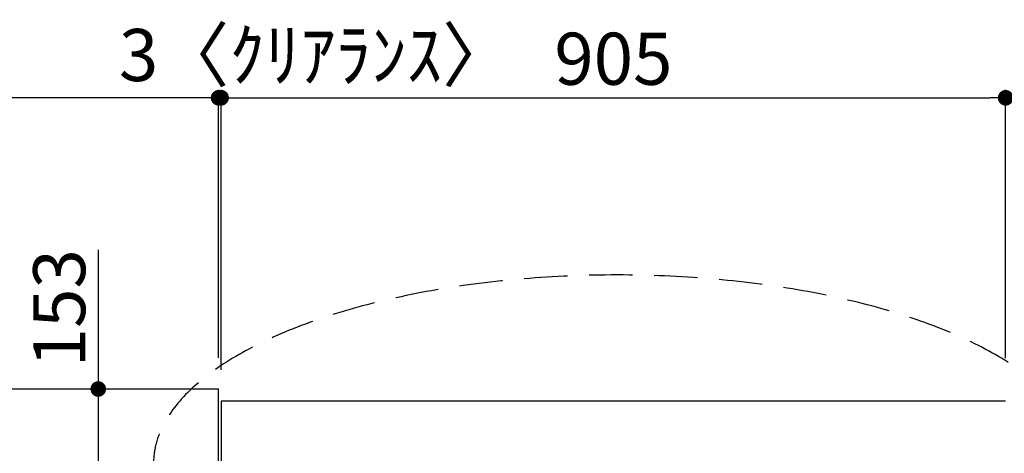
# Model space of a CAD drawing. Extents: x 55896 to 82369, y -33085 to -24215.
# Drawn here: x 58071 to 59207, y -25974 to -25475 of the extents above; entities that cross this region are included whole.
import ezdxf

# ---------------------------------------------------------------- set-up
doc = ezdxf.new("R2010")
doc.units = 0
doc.header["$LTSCALE"] = 50
doc.header["$MEASUREMENT"] = 0
doc.linetypes.add('DASHED', pattern=[0.75, 0.5, -0.25])
doc.layers.get('0').update_dxf_attribs({"linetype": 'CONTINUOUS'})
doc.layers.get('DEFPOINTS').update_dxf_attribs({"color": 146, "linetype": 'CONTINUOUS'})
for name, color, linetype in [('111-壁仕上', 3, 'CONTINUOUS'), ('126-甲板', 2, 'CONTINUOUS'), ('160-文字', 254, 'CONTINUOUS'), ('166-寸法B', 11, 'CONTINUOUS')]:
    doc.layers.add(name, color=color, linetype=linetype)
doc.styles.add('KH001', font='txt')
doc.dimstyles.new('KH1xx030', dxfattribs={"dimscale": 30, "dimtxt": 2, "dimasz": 0.6, "dimexe": 0.3, "dimexo": 1.2, "dimgap": 0.5, "dimtad": 3, "dimdec": 1, "dimdsep": 46, "dimlunit": 6, "dimtxsty": 'KH001', "dimblk": 'DOT', "dimcen": 1, "dimdle": 1, "dimclrd": 256, "dimclre": 256, "dimclrt": 256, "dimadec": 0, "dimazin": 0, "dimtfac": 1, "dimtdec": 1, "dimtix": 1, "dimtmove": 2, "dimatfit": 3, "dimldrblk": 'CLOSEDBLANK', "dimfxl": 1, "dimtolj": 1, "dimtzin": 0, "dimlwd": -1, "dimlwe": -1, "dimarcsym": 0})

# ---------------------------------------------------------------- blocks, each defined once
blk = doc.blocks.new('_Dot')
at = {"color": 0, "linetype": 'ByBlock', "lineweight": -2}
blk.add_line((-0.5, 0), (-1, 0), dxfattribs=at)
at = {"color": 0, "linetype": 'ByBlock', "const_width": 0.5}
blk.add_lwpolyline([(-0.25, 0, 1), (0.25, 0, 1)], format="xyb", close=True, dxfattribs=at)
blk = doc.blocks.new('*D64')
at = {"layer": '166-寸法B', "transparency": 16777216}
for p, q in [((56617.5, -25864.1), (56617.5, -25555.5)), ((58300.5, -25864.1), (58300.5, -25555.5)), ((58282.5, -25564.5), (56635.5, -25564.5))]:
    blk.add_line(p, q, dxfattribs=at)
at = {"layer": 'DEFPOINTS', "color": 0, "transparency": 16777216}
for p in [(56617.5, -25564.5), (56617.5, -25900.1), (58300.5, -25900.1)]:
    blk.add_point(p, dxfattribs=at)
at = {"layer": '166-寸法B', "transparency": 16777216, "xscale": 18, "yscale": 18, "zscale": 18, "rotation": 180}
blk.add_blockref('_Dot', (56617.5, -25564.5), dxfattribs=at)
at = {"layer": '166-寸法B', "transparency": 16777216, "xscale": 18, "yscale": 18, "zscale": 18}
blk.add_blockref('_Dot', (58300.5, -25564.5), dxfattribs=at)
at = {"layer": '166-寸法B', "transparency": 16777216, "insert": (57459, -25514.2), "char_height": 60, "attachment_point": 5, "style": 'KH001'}
blk.add_mtext('\\A1;1,683〈ﾜｰｸﾄｯﾌﾟ寸法〉', dxfattribs=at)
blk = doc.blocks.new('_ClosedBlank')
at = {"color": 0, "linetype": 'ByBlock', "lineweight": -2}
for p, q in [((-1, 0.167), (0, 0)), ((-1, 0.167), (-1, -0.167)), ((0, 0), (-1, -0.167))]:
    blk.add_line(p, q, dxfattribs=at)
blk = doc.blocks.new('*D65')
at = {"layer": '166-寸法B', "transparency": 16777216}
for p, q in [((58303.5, -25878.1), (58303.5, -25555.5)), ((59208.5, -25864.5), (59208.5, -25555.5)), ((58321.5, -25564.5), (59190.5, -25564.5))]:
    blk.add_line(p, q, dxfattribs=at)
at = {"layer": 'DEFPOINTS', "color": 0, "transparency": 16777216}
for p in [(59208.5, -25564.5), (59208.5, -25900.5), (58303.5, -25914.1)]:
    blk.add_point(p, dxfattribs=at)
at = {"layer": '166-寸法B', "transparency": 16777216, "xscale": 18, "yscale": 18, "zscale": 18, "rotation": 180}
blk.add_blockref('_Dot', (58303.5, -25564.5), dxfattribs=at)
at = {"layer": '166-寸法B', "transparency": 16777216, "xscale": 18, "yscale": 18, "zscale": 18}
blk.add_blockref('_Dot', (59208.5, -25564.5), dxfattribs=at)
at = {"layer": '166-寸法B', "transparency": 16777216, "insert": (58756, -25519.5), "char_height": 60, "attachment_point": 5, "style": 'KH001'}
blk.add_mtext('\\A1;905', dxfattribs=at)
blk = doc.blocks.new('*D66')
at = {"layer": '166-寸法B', "transparency": 16777216}
for p, q in [((58161.7, -25739.6), (58161.7, -25900.1)), ((58164.1, -25900.1), (58152.7, -25900.1)), ((58161.7, -25918.1), (58161.7, -26035.1)), ((58164.1, -26053.1), (58152.7, -26053.1))]:
    blk.add_line(p, q, dxfattribs=at)
at = {"layer": 'DEFPOINTS', "color": 0, "transparency": 16777216}
for p in [(58200.1, -25900.1), (58161.7, -26053.1), (58200.1, -26053.1)]:
    blk.add_point(p, dxfattribs=at)
at = {"layer": '166-寸法B', "transparency": 16777216, "xscale": 18, "yscale": 18, "zscale": 18}
for p, rotation in [((58161.7, -25900.1), 90), ((58161.7, -26053.1), 270)]:
    blk.add_blockref('_Dot', p, dxfattribs=dict(at, rotation=rotation))
at = {"layer": '166-寸法B', "transparency": 16777216, "insert": (58116.7, -25807), "char_height": 60, "attachment_point": 5, "rotation": 90, "style": 'KH001'}
blk.add_mtext('\\A1;153', dxfattribs=at)
blk = doc.blocks.new('*D67')
at = {"layer": '166-寸法B', "transparency": 16777216}
for p, q in [((58300.5, -25864.1), (58300.5, -25555.5)), ((58303.5, -25878.1), (58303.5, -25555.5)), ((58282.5, -25564.5), (58264.5, -25564.5)), ((58303.5, -25564.5), (58300.5, -25564.5)), ((58321.5, -25564.5), (58339.5, -25564.5))]:
    blk.add_line(p, q, dxfattribs=at)
at = {"layer": 'DEFPOINTS', "color": 0, "transparency": 16777216}
for p in [(58300.5, -25564.5), (58300.5, -25900.1), (58303.5, -25914.1)]:
    blk.add_point(p, dxfattribs=at)
at = {"layer": '166-寸法B', "transparency": 16777216, "xscale": 18, "yscale": 18, "zscale": 18}
blk.add_blockref('_Dot', (58300.5, -25564.5), dxfattribs=at)
at = {"layer": '166-寸法B', "transparency": 16777216, "xscale": 18, "yscale": 18, "zscale": 18, "rotation": 180}
blk.add_blockref('_Dot', (58303.5, -25564.5), dxfattribs=at)
at = {"layer": '166-寸法B', "transparency": 16777216, "insert": (58412.9, -25515.2), "char_height": 60, "attachment_point": 5, "style": 'KH001'}
blk.add_mtext('\\A1;3〈ｸﾘｱﾗﾝｽ〉', dxfattribs=at)

msp = doc.modelspace()

# ---------------------------------------------------------------- linework, layer by layer
at = {"layer": '111-壁仕上', "ltscale": 2}
for p, q in [((58303.48, -25914.06), (58303.48, -26050.06)), ((59208.48, -25914.06), (58303.48, -25914.06))]:
    msp.add_line(p, q, dxfattribs=at)
at = {"layer": '126-甲板'}
msp.add_line((58300.48, -26053.06), (58300.48, -25900.06), dxfattribs=at)
msp.add_lwpolyline([(59205.48, -26053.06), (59205.48, -26700.06), (56617.48, -26700.06), (56617.48, -25900.06), (58300.48, -25900.06)], dxfattribs=at)
at = {"layer": '160-文字', "linetype": 'DASHED', "ltscale": 2, "extrusion": (0, 0, -1)}
msp.add_ellipse((58760.3, -25986.37), major_axis=(534.89, 0), ratio=0.4069742, dxfattribs=at)

# ---------------------------------------------------------------- dimensions: what is measured, and where the dimension line sits
at = {"layer": '166-寸法B'}
dim = msp.add_linear_dim(base=(56617.48, -25564.5), p1=(58300.48, -25900.06), p2=(56617.48, -25900.06), angle=180, text='<>〈ﾜｰｸﾄｯﾌﾟ寸法〉', dimstyle='KH1xx030', dxfattribs=at)
dim.commit()
dim.dimension.update_dxf_attribs({"geometry": '*D64', "text_midpoint": (57458.98, -25514.17)})
dim = msp.add_linear_dim(base=(58300.48, -25564.5), p1=(58303.48, -25914.06), p2=(58300.48, -25900.06), angle=180, text='<>〈ｸﾘｱﾗﾝｽ〉', dimstyle='KH1xx030', dxfattribs=at)
dim.commit()
dim.dimension.update_dxf_attribs({"geometry": '*D67', "text_midpoint": (58412.89, -25515.24), "dimtype": 128})
dim = msp.add_linear_dim(base=(59208.48, -25564.5), p1=(58303.48, -25914.06), p2=(59208.48, -25900.47), angle=180, dimstyle='KH1xx030', dxfattribs=at)
dim.commit()
dim.dimension.update_dxf_attribs({"geometry": '*D65', "text_midpoint": (58755.98, -25519.5)})
dim = msp.add_linear_dim(base=(58161.73, -26053.06), p1=(58200.14, -25900.06), p2=(58200.14, -26053.06), angle=90, dimstyle='KH1xx030', override={"dimtmove": 1}, dxfattribs=at)
dim.commit()
dim.dimension.update_dxf_attribs({"geometry": '*D66', "text_midpoint": (58172.1, -25806.99), "dimtype": 128})

doc.saveas('drawing.dxf')
